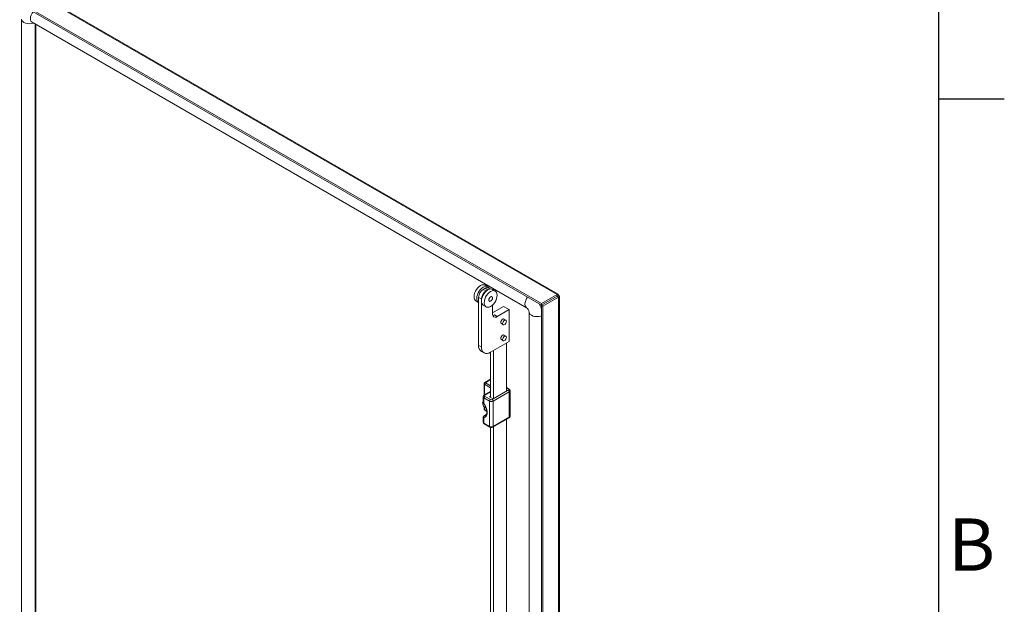
# Model space of a CAD drawing. Units: millimetres. Extents: x 63 to 4291, y 73 to 3057.
# Drawn here: x 3840 to 4216, y 2418 to 2641 of the extents above; entities that cross this region are included whole.
import ezdxf
from ezdxf.enums import TextEntityAlignment as Align

# ---------------------------------------------------------------- set-up
doc = ezdxf.new("R2010")
doc.units = ezdxf.units.MM
doc.header["$LTSCALE"] = 2
doc.linetypes.add('SLD-Solid', pattern=[0])
doc.layers.add('Title Block', color=7, linetype='Continuous')
doc.styles.add('ISO Proportional', font='ARIALN.TTF', dxfattribs={"width": 0.8})

# ---------------------------------------------------------------- blocks, each defined once
blk = doc.blocks.new('ISO A1 title block')
at = {"layer": 'Title Block'}
for p, q in [((820, 20), (820, 574)), ((820, 504.75), (825, 504.75))]:
    blk.add_line(p, q, dxfattribs=at)
at = {"layer": 'Title Block', "style": 'ISO Proportional'}
blk.add_text('B', height=4, dxfattribs=at).set_placement((822.5, 470.125), align=Align.MIDDLE)
at = {"layer": 'Title Block', "style": 'ISO Proportional', "flags": 8}
for tag, p in [('FILENAME', (747, 43)), ('DATE', (772, 43)), ('SCALE', (802, 43)), ('EDITION', (787, 23)), ('SHEET', (802, 23))]:
    blk.add_attdef(tag, text='', height=2.5, dxfattribs=at).set_placement(p, align=Align.MIDDLE_LEFT)
blk.add_attdef('DRAWING_NUMBER', text='', height=3, dxfattribs=at).set_placement((755, 25), align=Align.MIDDLE)

msp = doc.modelspace()

# ---------------------------------------------------------------- linework, layer by layer
at = {"color": 8, "linetype": 'SLD-Solid', "lineweight": 18}
for p, q in [((4045.24, 2536.01), (3841.19, 2653.8)), ((3845.54, 2051.78), (3845.54, 2639.5)), ((4018.75, 2537.79), (4017.69, 2538.4)), ((4045.24, 2535.39), (4045.26, 2535.38)), ((4045.26, 2535.38), (4045.26, 2535.35)), ((4019.81, 2500.3), (4017.44, 2501.66)), ((4017.44, 2501.66), (4017.44, 2497.55)), ((4019.81, 2503.44), (4017.79, 2502.28)), ((4017.79, 2502.28), (4019.81, 2501.11)), ((4019.81, 2498.74), (4017.58, 2497.46)), ((4026.6, 2499.81), (4025.82, 2500.25)), ((4017.38, 2489.52), (4017.73, 2489.65)), ((4018.1, 2490.08), (4017.42, 2489.69)), ((4017.44, 2493.05), (4017.44, 2491.97)), ((4017.44, 2491.97), (4018.28, 2491.48))]:
    msp.add_line(p, q, dxfattribs=at)
at = {"color": 7, "linetype": 'SLD-Solid', "lineweight": 18}
for p, q in [((4045.67, 2536.11), (3841.5, 2653.97)), ((3834.69, 2650.04), (4039.26, 2531.94)), ((3835.22, 2650.35), (4039.26, 2532.56)), ((3840.42, 2641.33), (3840.42, 2053.01)), ((3844.4, 2640.16), (4033.55, 2530.96)), ((3845.89, 2051.99), (3845.89, 2639.29)), ((4017.69, 2538.4), (4016.98, 2537.99)), ((4018.73, 2538.98), (4017.67, 2539.59)), ((4019.65, 2538.11), (4018.94, 2538.52)), ((4016.27, 2534.32), (4015.21, 2534.93)), ((4015.21, 2534.93), (4015.21, 2516.56)), ((4018.04, 2537.38), (4016.98, 2537.99)), ((4018.73, 2537.78), (4018.04, 2537.38)), ((4021.56, 2537.35), (4020.5, 2537.96)), ((4045.24, 2536.01), (4039.26, 2532.56)), ((4045.24, 2535.39), (4039.26, 2531.94)), ((4039.29, 2531.9), (4045.26, 2535.35)), ((4039.82, 2531.59), (4045.79, 2535.04)), ((4045.24, 2535.39), (4045.24, 2536.01)), ((4045.79, 2535.68), (4045.26, 2535.38)), ((4045.26, 2535.35), (4045.79, 2535.04)), ((4045.79, 1925.96), (4045.79, 2535.04)), ((4046.1, 1926.5), (4046.1, 2535.36)), ((4014.17, 2533.53), (4015.21, 2532.93)), ((4016.27, 2534.32), (4016.27, 2515.94)), ((4017, 2531.9), (4018.06, 2531.28)), ((4020.51, 2528.6), (4020.51, 2531.98)), ((4020.51, 2529.01), (4024.76, 2531.46)), ((4026.88, 2530.23), (4024.76, 2531.46)), ((4039.29, 2531.49), (4039.02, 2532.08)), ((4039.26, 2531.94), (4039.26, 2532.56)), ((4039.29, 2531.9), (4039.82, 2531.59)), ((4039.29, 2531.9), (4039.29, 1922.82)), ((4039.82, 2531.59), (4039.82, 1922.51)), ((4020.82, 2528.01), (4020.56, 2528.16)), ((4022.28, 2527.58), (4021.22, 2528.19)), ((4026.88, 2530.23), (4022.28, 2527.58)), ((4026.88, 2517.98), (4026.88, 2530.23)), ((4034.52, 2529.27), (4034.52, 2251.34)), ((4023.9, 2524.87), (4024.61, 2524.47)), ((4025.61, 2526.2), (4024.9, 2526.61)), ((4025.61, 2520.07), (4024.9, 2520.48)), ((4016.27, 2515.94), (4015.21, 2516.56)), ((4019.81, 2513.9), (4026.88, 2517.98)), ((4023.9, 2518.75), (4024.61, 2518.34)), ((4025.82, 2517.37), (4025.82, 2499.11)), ((4016.25, 2514.27), (4017.31, 2513.65)), ((4019.81, 2496.68), (4019.81, 2513.9)), ((4020.87, 2496.25), (4020.87, 2514.51)), ((4017.29, 2501.87), (4017.29, 2497.45)), ((4019.81, 2503.61), (4017.54, 2502.3)), ((4019.81, 2498.91), (4017.33, 2497.48)), ((4017.87, 2497.79), (4017.58, 2497.96)), ((4017.58, 2497.96), (4017.58, 2497.63)), ((4017.58, 2497.05), (4019.7, 2495.83)), ((4019.81, 2497.17), (4019.38, 2496.93)), ((4019.38, 2496.93), (4020.71, 2496.16)), ((4020.41, 2495.83), (4026.6, 2499.4)), ((4020.71, 2496.16), (4026.19, 2499.33)), ((4026.95, 2498.79), (4020.76, 2495.21)), ((4026.85, 2499.83), (4025.82, 2500.42)), ((4026.19, 2499.33), (4025.82, 2499.54)), ((4026.95, 2489.09), (4026.95, 2498.79)), ((4027.24, 2489.5), (4027.24, 2499.19)), ((4016.75, 2494.62), (4016.75, 2494.52)), ((4016.93, 2496.85), (4016.93, 2494.9)), ((4019.35, 2495.21), (4017.23, 2496.44)), ((4017.23, 2496.44), (4017.23, 2494.32)), ((4017.29, 2493.2), (4017.29, 2492.17)), ((4019.35, 2485.52), (4019.35, 2495.21)), ((4020.76, 2495.21), (4020.76, 2485.52)), ((4018.12, 2490.12), (4017.33, 2489.67)), ((4017.54, 2491.74), (4018.31, 2491.3)), ((4017.72, 2492.83), (4017.81, 2492.78)), ((4017.73, 2489.65), (4017.81, 2489.71)), ((4017.98, 2492.7), (4017.81, 2492.78)), ((4016.93, 2489.09), (4016.93, 2487.15)), ((4017.23, 2488.86), (4017.23, 2486.74)), ((4017.23, 2486.74), (4019.35, 2485.52)), ((4017.33, 2486.51), (4019.45, 2485.29)), ((4020.66, 2485.29), (4026.85, 2488.86)), ((4020.76, 2485.52), (4026.95, 2489.09)), ((4025.82, 2488.27), (4025.82, 2325.6)), ((4019.81, 2323.17), (4019.81, 2485.17)), ((4020.87, 2322.74), (4020.87, 2485.41))]:
    msp.add_line(p, q, dxfattribs=at)
at = {"color": 8, "linetype": 'SLD-Solid', "lineweight": 18, "flags": 128}
for points in [[(3844.79, 2644.21), (3844.39, 2643.62), (3844.06, 2642.92), (3843.85, 2642.21), (3843.77, 2641.53), (3843.85, 2640.94), (3844.06, 2640.47), (3844.39, 2640.16), (3844.4, 2640.16)], [(3840.42, 2641.32), (3840.52, 2640.88), (3840.82, 2640.46), (3841.3, 2640.1), (3841.92, 2639.83), (3842.64, 2639.65), (3843.42, 2639.59), (3844.2, 2639.65), (3844.92, 2639.83), (3844.95, 2639.84)], [(4033.94, 2535.02), (4033.55, 2534.43), (4033.21, 2533.72), (4033, 2533.01), (4032.92, 2532.34), (4033, 2531.74), (4033.21, 2531.28), (4033.55, 2530.96), (4033.55, 2530.96)], [(4039.29, 2527.87), (4039.02, 2527.77), (4038.3, 2527.6), (4037.52, 2527.54), (4036.74, 2527.6), (4036.02, 2527.77), (4035.4, 2528.05), (4034.92, 2528.41), (4034.62, 2528.83), (4034.52, 2529.27), (4034.52, 2529.28)], [(4017.23, 2494.32), (4017.19, 2494.28), (4017.18, 2494.25), (4017.17, 2494.23), (4017.18, 2494.23)], [(4017.23, 2488.86), (4017.03, 2488.93), (4017, 2488.96), (4016.93, 2489.09), (4016.94, 2489.09)]]:
    msp.add_lwpolyline(points, dxfattribs=at)
at = {"color": 7, "linetype": 'SLD-Solid', "lineweight": 18, "flags": 128}
for points in [[(3844.39, 2640.16), (3844.39, 2640.16), (3844.4, 2640.16)], [(4013.44, 2535.13), (4013.51, 2535.8), (4013.69, 2536.51), (4013.98, 2537.23), (4014.38, 2537.9), (4014.84, 2538.52), (4015.37, 2539.03), (4015.92, 2539.42), (4016.47, 2539.66), (4016.99, 2539.76), (4017.46, 2539.69), (4017.67, 2539.59)], [(4014.5, 2534.52), (4014.57, 2535.19), (4014.75, 2535.9), (4015.04, 2536.61), (4015.44, 2537.29), (4015.91, 2537.9), (4016.43, 2538.42), (4016.98, 2538.81), (4017.53, 2539.05), (4018.05, 2539.14), (4018.52, 2539.07), (4018.91, 2538.85), (4019.21, 2538.48), (4019.28, 2538.32)], [(4020.5, 2537.96), (4020.29, 2538.05), (4019.82, 2538.12), (4019.3, 2538.03), (4018.75, 2537.79), (4018.2, 2537.4), (4017.67, 2536.88), (4017.2, 2536.27), (4016.81, 2535.59), (4016.52, 2534.88), (4016.33, 2534.17), (4016.27, 2533.5), (4016.33, 2532.9), (4016.52, 2532.4), (4016.81, 2532.03), (4017, 2531.9)], [(4022.28, 2535.74), (4022.22, 2536.34), (4022.04, 2536.84), (4021.74, 2537.21), (4021.35, 2537.44), (4020.88, 2537.51), (4020.36, 2537.42), (4019.81, 2537.17), (4019.26, 2536.78), (4018.73, 2536.27), (4018.26, 2535.66), (4017.87, 2534.98), (4017.58, 2534.27), (4017.4, 2533.56), (4017.33, 2532.89), (4017.4, 2532.29), (4017.58, 2531.79), (4017.87, 2531.42), (4018.26, 2531.19), (4018.73, 2531.12), (4019.26, 2531.21), (4019.81, 2531.46), (4020.36, 2531.85), (4020.88, 2532.36), (4021.35, 2532.97), (4021.74, 2533.65), (4022.04, 2534.36), (4022.22, 2535.07), (4022.28, 2535.74)], [(4020.51, 2534.72), (4020.46, 2535), (4020.31, 2535.18), (4020.08, 2535.23), (4019.81, 2535.13), (4019.54, 2534.91), (4019.31, 2534.6), (4019.15, 2534.25), (4019.1, 2533.91), (4019.15, 2533.63), (4019.31, 2533.45), (4019.54, 2533.4), (4019.81, 2533.5), (4020.08, 2533.72), (4020.31, 2534.03), (4020.46, 2534.38), (4020.51, 2534.72)], [(4045.79, 2535.68), (4045.78, 2535.95), (4045.67, 2536.11), (4045.48, 2536.13), (4045.24, 2536.01)], [(4045.26, 2535.38), (4045.29, 2535.44), (4045.3, 2535.46), (4045.27, 2535.45), (4045.24, 2535.39)], [(4045.26, 2535.35), (4045.33, 2535.35), (4045.35, 2535.36), (4045.33, 2535.38), (4045.26, 2535.38)], [(4045.79, 2535.04), (4046.02, 2535.19), (4046.1, 2535.36), (4046.02, 2535.54), (4045.79, 2535.68)], [(4021.22, 2528.19), (4020.88, 2528.03), (4020.62, 2527.97)], [(4024.9, 2526.61), (4024.67, 2526.65), (4024.4, 2526.56), (4024.13, 2526.34), (4023.9, 2526.03), (4023.75, 2525.68), (4023.7, 2525.33), (4023.75, 2525.05), (4023.9, 2524.87), (4023.9, 2524.87)], [(4025.82, 2525.74), (4025.76, 2526.02), (4025.61, 2526.2), (4025.38, 2526.24), (4025.11, 2526.15), (4024.84, 2525.93), (4024.61, 2525.62), (4024.46, 2525.27), (4024.4, 2524.92), (4024.46, 2524.64), (4024.61, 2524.47), (4024.84, 2524.42), (4025.11, 2524.52), (4025.38, 2524.73), (4025.61, 2525.04), (4025.76, 2525.4), (4025.82, 2525.74)], [(4024.9, 2520.48), (4024.67, 2520.53), (4024.4, 2520.43), (4024.13, 2520.22), (4023.9, 2519.91), (4023.75, 2519.55), (4023.7, 2519.21), (4023.75, 2518.93), (4023.9, 2518.75), (4023.9, 2518.75)], [(4025.82, 2519.62), (4025.76, 2519.9), (4025.61, 2520.07), (4025.38, 2520.12), (4025.11, 2520.03), (4024.84, 2519.81), (4024.61, 2519.5), (4024.46, 2519.14), (4024.4, 2518.8), (4024.46, 2518.52), (4024.61, 2518.34), (4024.84, 2518.3), (4025.11, 2518.39), (4025.38, 2518.61), (4025.61, 2518.92), (4025.76, 2519.27), (4025.82, 2519.62)], [(4016.27, 2515.94), (4016.34, 2515.19), (4016.54, 2514.54), (4016.87, 2514.02), (4017.31, 2513.65), (4017.84, 2513.46), (4018.45, 2513.43), (4019.12, 2513.58), (4019.81, 2513.9)], [(4016.75, 2494.62), (4016.81, 2495), (4016.93, 2495.2)], [(4017.18, 2494.23), (4017.39, 2493.91), (4017.76, 2493.25), (4018.04, 2492.57), (4018.23, 2491.9), (4018.31, 2491.27), (4018.3, 2490.71), (4018.19, 2490.26), (4018.01, 2489.92), (4017.79, 2489.69)], [(4017.23, 2494.32), (4017.69, 2493.58), (4018.06, 2492.8), (4018.32, 2492.01), (4018.45, 2491.24), (4018.45, 2490.53), (4018.32, 2489.91), (4018.06, 2489.41), (4017.69, 2489.06), (4017.23, 2488.86)], [(4017.42, 2489.69), (4017.39, 2489.67), (4017.3, 2489.6), (4017.26, 2489.55), (4017.28, 2489.51), (4017.35, 2489.51), (4017.38, 2489.52)]]:
    msp.add_lwpolyline(points, dxfattribs=at)
at = {"color": 7, "linetype": 'SLD-Solid', "lineweight": 18}
for centre, radius, start, end in [((4018.42, 2537.38), 1.26, 65.6929, 125.6176), ((4015.15, 2534.94), 1.72, 173.6038, 235.084), ((4019.05, 2534.75), 3.84, 122.6055, 177.3945), ((4020.11, 2534.14), 3.84, 122.6055, 177.3945), ((4016.21, 2534.33), 1.72, 173.6038, 235.084), ((4032.13, 2529.02), 2.4, 6.0455, 53.9503), ((4021.59, 2528.42), 1.09, 170.786, 309.2033), ((4017.59, 2516.25), 2.4, 172.7442, 235.9436), ((4017.79, 2501.87), 0.5, 119.9973, 180), ((4018.21, 2501.63), 0.768, 122.6055, 177.3945), ((4017.61, 2496.87), 0.672, 114.2654, 182.1008), ((4017.99, 2496.4), 0.768, 122.6055, 177.3945), ((4017.66, 2497.25), 0.218, 110.7834, 249.2166), ((4026.52, 2499.6), 0.218, 290.7834, 69.2166), ((4026.18, 2498.75), 0.768, 2.6055, 57.3945), ((4026.5, 2499.18), 0.738, 1.3184, 62.3564), ((4018.5, 2494.36), 1.72, 155.6206, 252.2286), ((4017.88, 2494.85), 0.942, 177.0893, 221.3868), ((4020.12, 2495.18), 0.768, 122.6055, 177.3945), ((4020.06, 2496.58), 1.54, 242.6097, 297.3903), ((4020.06, 2496.51), 0.769, 242.6097, 297.3903), ((4019.99, 2495.18), 0.768, 2.6055, 57.3945), ((4017.54, 2489.1), 0.595, 109.8727, 180.9956), ((4017.69, 2489.1), 0.517, 126.2852, 207.5772), ((4017.79, 2492.17), 0.5, 180, 240.0027), ((4026.57, 2489.47), 0.672, 294.2587, 2.2457), ((4017.67, 2487.17), 0.737, 181.3683, 242.3783), ((4020.06, 2486.88), 1.54, 242.6097, 297.3903), ((4020.06, 2486.39), 1.26, 241.3801, 298.6199)]:
    msp.add_arc(centre, radius, start, end, dxfattribs=at)
at = {"color": 8, "linetype": 'SLD-Solid', "lineweight": 18}
for centre, radius, start, end in [((4028.99, 2527.18), 10.76, 16.8447, 29.4291), ((4017.54, 2501.89), 0.251, 185.6948, 245.6253), ((4017.65, 2502.07), 0.251, 54.3824, 114.3071), ((4017.43, 2497.25), 0.252, 54.3833, 114.2974), ((4026.74, 2499.62), 0.24, 64.031, 127.2547), ((4026.75, 2499.24), 0.493, 293.6945, 355.0063), ((4017.43, 2496.9), 0.503, 185.7177, 245.6233), ((4017.65, 2494.88), 0.706, 178.3917, 233.1307), ((4017.54, 2492.2), 0.251, 185.6948, 245.6253), ((4017.42, 2489.51), 0.18, 88.9201, 119.1833), ((4017.68, 2491.94), 0.246, 173.7012, 234.9867), ((4026.74, 2489.55), 0.503, 294.3747, 354.3052), ((4017.43, 2487.2), 0.503, 185.6948, 245.6253), ((4017.46, 2486.71), 0.24, 172.7442, 235.9436), ((4026.71, 2489.06), 0.24, 304.0564, 7.2558), ((4019.59, 2485.49), 0.24, 172.7412, 235.9732), ((4020.52, 2485.49), 0.24, 304.0251, 7.259)]:
    msp.add_arc(centre, radius, start, end, dxfattribs=at)

# ---------------------------------------------------------------- block references
at = {"layer": 'Title Block', "xscale": 5, "yscale": 5, "zscale": 5}
msp.add_blockref('ISO A1 title block', (91.27, 87.14), dxfattribs=at)

doc.saveas('drawing.dxf')
